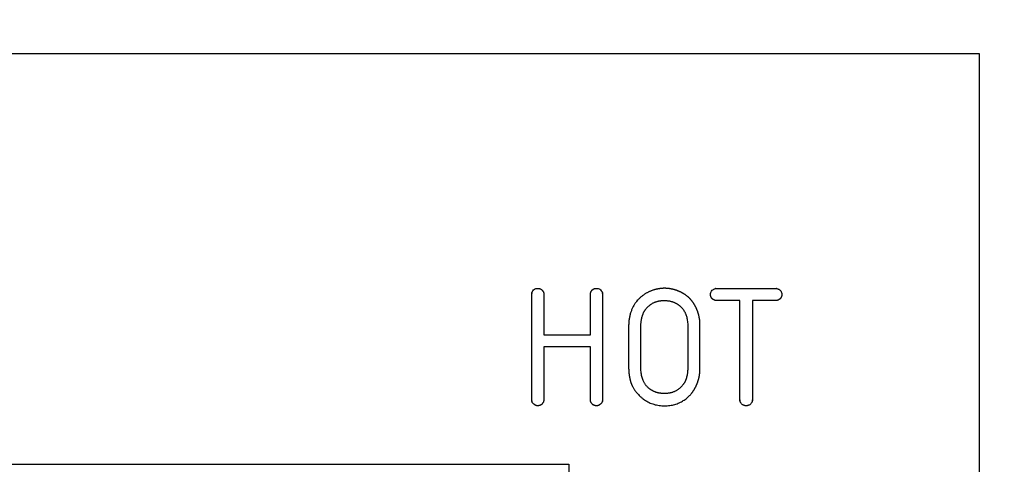
# Model space of a CAD drawing. Units: millimetres. Extents: x 0 to 744, y 0 to 1164.
# Drawn here: x 365 to 449, y 721 to 759 of the extents above; entities that cross this region are included whole.
import ezdxf
from ezdxf import colors
from ezdxf.entities.mleader import LeaderData, LeaderLine
from ezdxf.math import Vec2, Vec3

# ---------------------------------------------------------------- set-up
doc = ezdxf.new("R2010")
doc.units = ezdxf.units.MM
doc.layers.add('DV1_Défaut', color=7, linetype='Continuous')
doc.layers.add('Défaut', color=7, linetype='Continuous')

# ---------------------------------------------------------------- blocks, each defined once
blk = doc.blocks.new('_DOT')
at = {"color": 0}
blk.add_line((0, 0), (-1, 0), dxfattribs=at)
at = {"color": 0, "const_width": 0.333}
blk.add_lwpolyline([(-0.1665, 0, 1), (0.1665, 0, 1)], format="xyb", close=True, dxfattribs=at)
blk = doc.blocks.new('SE')
at = {"layer": 'DV1_Défaut', "color": 7, "linetype": 'Continuous'}
for p, q in [((446.725, 755.635), (326.725, 755.635)), ((446.725, 635.635), (446.725, 755.635)), ((409.606, 731.678), (413.569, 731.678)), ((413.569, 730.638), (409.606, 730.638)), ((361.725, 720.635), (411.725, 720.635)), ((411.725, 720.635), (411.725, 670.635))]:
    blk.add_line(p, q, dxfattribs=at)
for points, knots in [([(409.606, 730.638), (409.606, 728.411), (409.606, 726.184), (409.606, 726.008), (409.535, 725.889), (409.379, 725.627), (409.086, 725.627), (408.793, 725.627), (408.637, 725.889), (408.566, 726.008), (408.566, 726.184), (408.566, 730.635), (408.566, 735.085), (408.566, 735.261), (408.637, 735.38), (408.793, 735.642), (409.086, 735.642), (409.379, 735.642), (409.535, 735.38), (409.606, 735.261), (409.606, 735.085), (409.606, 733.382), (409.606, 731.678)], [0, 0, 0, 0.090909, 0.090909, 0.181818, 0.181818, 0.272727, 0.272727, 0.363636, 0.363636, 0.454545, 0.454545, 0.545455, 0.545455, 0.636364, 0.636364, 0.727273, 0.727273, 0.818182, 0.818182, 0.909091, 0.909091, 1, 1, 1]), ([(413.569, 731.678), (413.569, 733.382), (413.569, 735.085), (413.569, 735.261), (413.64, 735.38), (413.797, 735.642), (414.09, 735.642), (414.383, 735.642), (414.539, 735.38), (414.61, 735.261), (414.61, 735.085), (414.61, 730.635), (414.61, 726.184), (414.61, 726.008), (414.539, 725.889), (414.383, 725.627), (414.09, 725.627), (413.797, 725.627), (413.64, 725.889), (413.569, 726.008), (413.569, 726.184), (413.569, 728.411), (413.569, 730.638)], [0, 0, 0, 0.090909, 0.090909, 0.181818, 0.181818, 0.272727, 0.272727, 0.363636, 0.363636, 0.454545, 0.454545, 0.545455, 0.545455, 0.636364, 0.636364, 0.727273, 0.727273, 0.818182, 0.818182, 0.909091, 0.909091, 1, 1, 1]), ([(416.829, 728.975), (416.829, 730.657), (416.829, 732.338), (416.829, 733.774), (417.607, 734.637), (418.031, 735.107), (418.635, 735.374), (419.24, 735.642), (419.884, 735.642), (420.522, 735.642), (421.126, 735.382), (421.731, 735.122), (422.13, 734.672), (422.493, 734.265), (422.701, 733.693), (422.91, 733.122), (422.91, 732.528), (422.91, 730.635), (422.91, 728.741), (422.91, 728.133), (422.672, 727.525), (422.434, 726.917), (422.033, 726.504), (421.181, 725.627), (419.884, 725.627), (418.544, 725.627), (417.642, 726.601), (417.152, 727.129), (416.98, 727.743), (416.829, 728.279), (416.829, 728.975)], [0, 0, 0, 0.066667, 0.066667, 0.133333, 0.133333, 0.2, 0.2, 0.266667, 0.266667, 0.333333, 0.333333, 0.4, 0.4, 0.466667, 0.466667, 0.533333, 0.533333, 0.6, 0.6, 0.666667, 0.666667, 0.733333, 0.733333, 0.8, 0.8, 0.866667, 0.866667, 0.933333, 0.933333, 1, 1, 1]), ([(426.309, 734.594), (425.339, 734.594), (424.368, 734.594), (424.185, 734.594), (424.067, 734.666), (423.811, 734.821), (423.811, 735.114), (423.811, 735.407), (424.068, 735.561), (424.192, 735.635), (424.368, 735.635), (426.848, 735.635), (429.328, 735.635), (429.503, 735.635), (429.622, 735.564), (429.884, 735.407), (429.884, 735.114), (429.884, 734.821), (429.624, 734.663), (429.511, 734.594), (429.328, 734.594), (428.357, 734.594), (427.386, 734.594)], [0, 0, 0, 0.090909, 0.090909, 0.181818, 0.181818, 0.272727, 0.272727, 0.363636, 0.363636, 0.454545, 0.454545, 0.545455, 0.545455, 0.636364, 0.636364, 0.727273, 0.727273, 0.818182, 0.818182, 0.909091, 0.909091, 1, 1, 1]), ([(421.87, 728.895), (421.87, 730.635), (421.87, 732.374), (421.87, 733.4), (421.389, 733.944), (420.808, 734.602), (419.855, 734.602), (418.895, 734.602), (418.333, 733.919), (417.87, 733.356), (417.87, 732.323), (417.87, 730.649), (417.87, 728.975), (417.87, 727.788), (418.426, 727.239), (419.005, 726.668), (419.877, 726.668), (420.851, 726.668), (421.432, 727.377), (421.87, 727.913), (421.87, 728.895)], [0, 0, 0, 0.1, 0.1, 0.2, 0.2, 0.3, 0.3, 0.4, 0.4, 0.5, 0.5, 0.6, 0.6, 0.7, 0.7, 0.8, 0.8, 0.9, 0.9, 1, 1, 1]), ([(427.386, 734.594), (427.386, 730.389), (427.386, 726.184), (427.386, 726.008), (427.316, 725.889), (427.159, 725.627), (426.851, 725.627), (426.536, 725.627), (426.38, 725.889), (426.309, 726.008), (426.309, 726.184), (426.309, 730.389), (426.309, 734.594)], [0, 0, 0, 0.166667, 0.166667, 0.333333, 0.333333, 0.5, 0.5, 0.666667, 0.666667, 0.833333, 0.833333, 1, 1, 1])]:
    blk.add_open_spline(points, degree=2, knots=knots, dxfattribs=at)

msp = doc.modelspace()

# ---------------------------------------------------------------- block references
at = {"layer": 'Défaut'}
msp.add_blockref('SE', (0, 0), dxfattribs=at)

# ---------------------------------------------------------------- leaders
at = {"layer": 'Défaut', "color": 7, "linetype": 'Continuous'}
ml = msp.add_multileader_mtext('Standard', dxfattribs=at)
ml.set_content('{\\pxsm0.9;\\fSolid Edge ISO|b1||i0||c0|p34;\\W1.;05/04/2016\\P}', color=256)
ml.set_leader_properties()
ml.set_arrow_properties(name='DOT')
ml.build(insert=Vec2(0, 0))
ml.multileader.update_dxf_attribs({"leader_type": 0, "dogleg_length": 0, "arrow_head_size": 12})
ctx = ml.context
ctx.base_point, ctx.char_height, ctx.arrow_head_size, ctx.landing_gap_size = Vec3(656.602, 1156.973), 12, 12, 4.2
notes = []
notes.append((ctx, [(0, (0, 0, 0), (0, 0), (1, 0), 1, [])]))
ctx.mtext.insert = Vec3(658.602, 1163.093)
for ctx, leaders in notes:
    for number, flags, end, landing, length, lines in leaders:
        leader = LeaderData()
        leader.index, (leader.has_last_leader_line, leader.has_dogleg_vector, leader.attachment_direction) = number, flags
        leader.last_leader_point, leader.dogleg_vector, leader.dogleg_length = Vec3(end), Vec3(landing), length
        for number, points, colour, breaks in lines:
            line = LeaderLine()
            line.index, line.vertices, line.color, line.breaks = number, Vec3.list(points), colors.encode_raw_color(colour), breaks
            leader.lines.append(line)
        ctx.leaders.append(leader)

doc.saveas('drawing.dxf')
